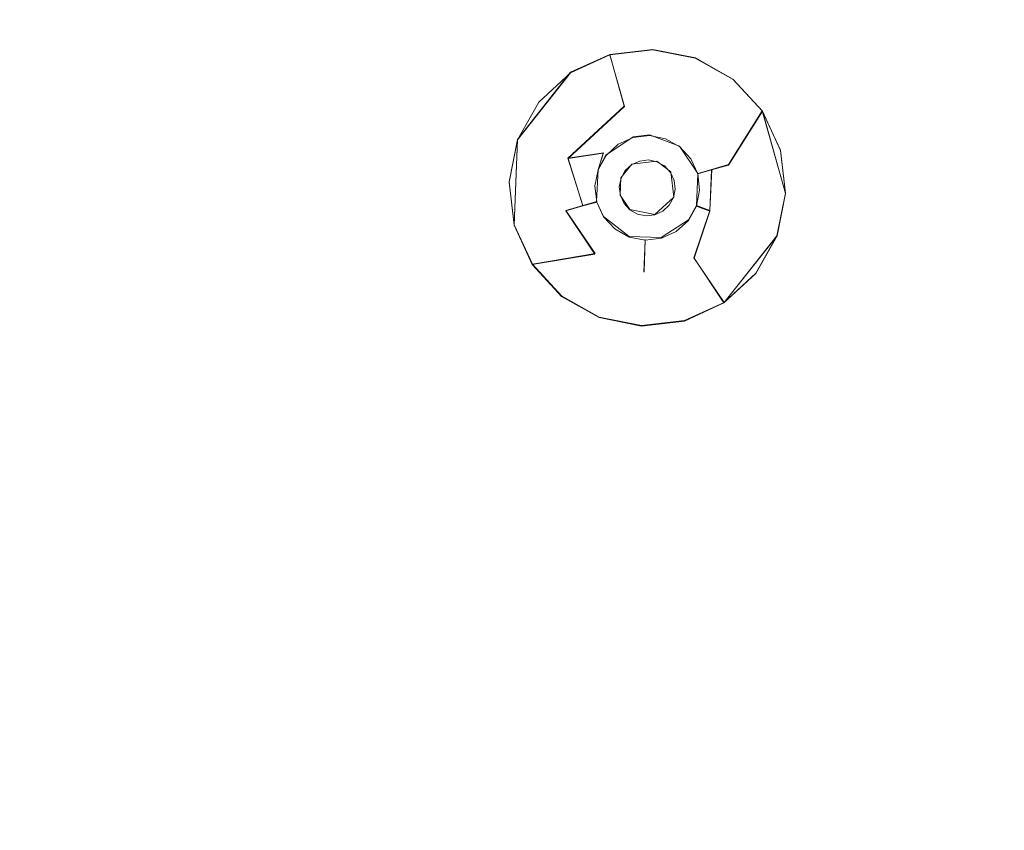
# Model space of a CAD drawing. Extents: x 181 to 381, y -569 to -369.
# Drawn here: x 341 to 361, y -492 to -476 of the extents above; entities that cross this region are included whole.
import ezdxf

# ---------------------------------------------------------------- set-up
doc = ezdxf.new("R2010")
doc.units = 0
doc.header["$LTSCALE"] = 500
doc.header["$MEASUREMENT"] = 0
for name, color, linetype in [('DWXOUTLINES', 7, 'Continuous'), ('EXC-CHROM', 7, 'Continuous'), ('EXC-DYSZA', 7, 'Continuous')]:
    doc.layers.add(name, color=color, linetype=linetype)

msp = doc.modelspace()

# ---------------------------------------------------------------- linework, layer by layer
at = {"layer": 'DWXOUTLINES', "color": 0, "lineweight": 0}
for p, q in [((354.17, -476.56, -23.27), (353.3, -476.66, -23.27)), ((355.03, -476.73, -23.27), (354.17, -476.56, -23.27)), ((353.3, -476.66, -23.77), (352.5, -477.02, -23.77)), ((353.3, -476.66, -23.27), (352.5, -477.02, -23.27)), ((353.59, -477.71, -25.25), (353.3, -476.66, -23.77)), ((355.79, -477.16, -23.27), (355.03, -476.73, -23.27)), ((351.43, -478.38, -23.77), (352.5, -477.02, -23.77)), ((351.43, -478.38, -23.27), (352.5, -477.02, -23.27)), ((356.38, -477.8, -23.27), (355.79, -477.16, -23.27)), ((353.59, -477.71, -25.25), (352.45, -478.76, -25.25)), ((355.7, -478.89, -25.25), (356.38, -477.8, -23.77)), ((356.75, -478.6, -23.27), (356.38, -477.8, -23.77)), ((356.85, -479.47, -23.77), (356.38, -477.8, -23.77)), ((356.75, -478.6, -23.27), (356.38, -477.8, -23.27)), ((351.43, -478.38, -23.27), (351.26, -479.24, -23.27)), ((351.43, -478.38, -23.77), (351.36, -480.11, -23.77)), ((351.43, -478.38, -23.27), (351.43, -478.38, -23.77)), ((353.22, -478.7, -27.9), (353.77, -478.33, -27.9)), ((354.1, -478.29, -27.9), (353.77, -478.33, -27.9)), ((354.71, -478.52, -27.9), (354.1, -478.29, -27.9)), ((355.08, -479.07, -27.9), (354.71, -478.52, -27.9)), ((353.17, -478.65, -26.98), (352.45, -478.76, -25.25)), ((352.75, -479.72, -26.09), (352.45, -478.76, -25.25)), ((353.06, -478.99, -27.9), (353.17, -478.65, -26.98)), ((353.22, -478.7, -27.9), (353.06, -478.99, -27.9)), ((356.85, -479.47, -23.27), (356.75, -478.6, -23.27)), ((353.52, -479.16, -27.9), (353.74, -478.88, -27.9)), ((354.25, -478.82, -27.9), (353.74, -478.88, -27.9)), ((354.53, -479.04, -27.9), (354.25, -478.82, -27.9)), ((355.15, -479.05, -26.98), (355.7, -478.89, -25.25)), ((353.06, -478.99, -27.9), (353.03, -479.64, -27.9)), ((353.52, -479.16, -27.9), (353.51, -479.51, -27.9)), ((354.59, -479.55, -27.9), (354.53, -479.04, -27.9)), ((355.05, -479.72, -27.9), (355.08, -479.07, -27.9)), ((355.08, -479.07, -27.9), (355.15, -479.05, -26.98)), ((355.32, -479.82, -26.09), (355.36, -478.99, -26.09)), ((351.26, -479.24, -23.27), (351.36, -480.11, -23.27)), ((353.51, -479.51, -27.9), (353.7, -479.8, -27.9)), ((354.21, -479.9, -27.9), (354.59, -479.55, -27.9)), ((356.68, -480.33, -23.77), (356.85, -479.47, -23.77)), ((356.68, -480.33, -23.27), (356.85, -479.47, -23.27)), ((352.96, -479.66, -26.98), (352.41, -479.82, -25.25)), ((353.03, -479.64, -27.9), (352.96, -479.66, -26.98)), ((353.03, -479.64, -27.9), (353.17, -479.94, -27.9)), ((354.89, -480.01, -27.9), (355.05, -479.72, -27.9)), ((355.05, -479.72, -27.9), (355.32, -479.82, -26.09)), ((352.41, -479.82, -25.25), (353, -480.69, -25.25)), ((353.17, -479.94, -27.9), (353.69, -480.35, -27.9)), ((353.7, -479.8, -27.9), (354.21, -479.9, -27.9)), ((355, -480.78, -25.25), (355.32, -479.82, -26.09)), ((351.36, -480.11, -23.77), (351.73, -480.91, -23.77)), ((351.36, -480.11, -23.27), (351.73, -480.91, -23.27)), ((351.36, -480.11, -23.77), (351.36, -480.11, -23.27)), ((354.34, -480.37, -27.9), (354.89, -480.01, -27.9)), ((353.69, -480.35, -27.9), (354.34, -480.37, -27.9)), ((355.61, -481.68, -23.77), (356.68, -480.33, -23.77)), ((356.25, -481.09, -23.27), (356.68, -480.33, -23.27)), ((356.68, -480.33, -23.77), (356.68, -480.33, -23.27)), ((354.01, -480.41, -27.9), (353.99, -481.06, -25.25)), ((351.73, -480.91, -23.77), (353, -480.69, -25.25)), ((351.73, -480.91, -23.27), (352.32, -481.55, -23.27)), ((355, -480.78, -25.25), (355.61, -481.68, -23.77)), ((355.61, -481.68, -23.27), (356.25, -481.09, -23.27)), ((352.32, -481.55, -23.27), (353.08, -481.98, -23.27)), ((354.81, -482.05, -23.27), (355.61, -481.68, -23.27)), ((353.08, -481.98, -23.27), (353.94, -482.15, -23.27)), ((353.94, -482.15, -23.27), (354.81, -482.05, -23.27))]:
    msp.add_line(p, q, dxfattribs=at)
at = {"layer": 'EXC-CHROM', "lineweight": 0}
for points, invisible_edges in [([(381.205, -384, -23.25), (186.826, -565.702, -23.25), (196.205, -369, -23.25), (381.205, -384, -23.25)], 15), ([(381.205, -384, -23.25), (372.798, -567.474, -23.25), (186.826, -565.702, -23.25), (381.205, -384, -23.25)], 15), ([(358.378, -392.616, -18.392), (365.067, -552.444, -20.938), (365.067, -385.556, -20.938), (358.378, -392.616, -18.392)], 15), ([(281.205, -544.948, -18.25), (358.378, -392.616, -18.392), (301.199, -474.722, -18.25), (281.205, -544.948, -18.25)], 11), ([(358.378, -545.384, -18.392), (358.378, -392.616, -18.392), (281.205, -544.948, -18.25), (358.378, -545.384, -18.392)], 15), ([(365.067, -552.444, -20.938), (358.378, -392.616, -18.392), (358.378, -545.384, -18.392), (365.067, -552.444, -20.938)], 15)]:
    msp.add_3dface(points, dxfattribs=dict(at, invisible_edges=invisible_edges))
at = {"layer": 'EXC-DYSZA', "lineweight": 0}
for points, invisible_edges in [([(353.298, -476.667, -23.784), (353.298, -476.667, -23.282), (354.168, -476.565, -23.282), (353.298, -476.667, -23.784)], 13), ([(353.298, -476.667, -23.784), (354.168, -476.565, -23.282), (355.027, -476.737, -23.784), (353.298, -476.667, -23.784)], 15), ([(355.027, -476.737, -23.784), (354.168, -476.565, -23.282), (355.027, -476.737, -23.282), (355.027, -476.737, -23.784)], 13), ([(352.452, -478.77, -25.259), (352.502, -477.033, -23.784), (353.298, -476.667, -23.784), (352.452, -478.77, -25.259)], 13), ([(352.452, -478.77, -25.259), (353.298, -476.667, -23.784), (353.593, -477.718, -25.259), (352.452, -478.77, -25.259)], 15), ([(352.502, -477.033, -23.784), (352.502, -477.033, -23.282), (353.298, -476.667, -23.282), (352.502, -477.033, -23.784)], 13), ([(352.502, -477.033, -23.784), (353.298, -476.667, -23.282), (353.298, -476.667, -23.784), (352.502, -477.033, -23.784)], 15), ([(353.593, -477.718, -25.259), (353.298, -476.667, -23.784), (355.027, -476.737, -23.784), (353.593, -477.718, -25.259)], 14), ([(353.593, -477.718, -25.259), (355.027, -476.737, -23.784), (354.648, -477.76, -25.259), (353.593, -477.718, -25.259)], 15), ([(354.648, -477.76, -25.259), (355.027, -476.737, -23.784), (356.385, -477.81, -23.784), (354.648, -477.76, -25.259)], 15), ([(355.027, -476.737, -23.784), (355.027, -476.737, -23.282), (355.791, -477.166, -23.282), (355.027, -476.737, -23.784)], 13), ([(355.027, -476.737, -23.784), (355.791, -477.166, -23.282), (356.385, -477.81, -23.784), (355.027, -476.737, -23.784)], 15), ([(352.452, -478.77, -25.259), (351.429, -478.391, -23.784), (352.502, -477.033, -23.784), (352.452, -478.77, -25.259)], 13), ([(351.429, -478.391, -23.784), (351.858, -477.627, -23.282), (352.502, -477.033, -23.784), (351.429, -478.391, -23.784)], 15), ([(352.502, -477.033, -23.784), (351.858, -477.627, -23.282), (352.502, -477.033, -23.282), (352.502, -477.033, -23.784)], 13), ([(356.385, -477.81, -23.784), (355.791, -477.166, -23.282), (356.385, -477.81, -23.282), (356.385, -477.81, -23.784)], 13), ([(351.429, -478.391, -23.784), (351.429, -478.391, -23.282), (351.858, -477.627, -23.282), (351.429, -478.391, -23.784)], 13), ([(352.994, -478.525, -26.104), (352.452, -478.77, -25.259), (353.593, -477.718, -25.259), (352.994, -478.525, -26.104)], 13), ([(352.994, -478.525, -26.104), (353.593, -477.718, -25.259), (353.69, -478.061, -26.104), (352.994, -478.525, -26.104)], 15), ([(353.69, -478.061, -26.104), (353.593, -477.718, -25.259), (354.648, -477.76, -25.259), (353.69, -478.061, -26.104)], 15), ([(353.749, -478.271, -26.994), (353.69, -478.061, -26.104), (354.648, -477.76, -25.259), (353.749, -478.271, -26.994)], 15), ([(353.749, -478.271, -26.994), (354.648, -477.76, -25.259), (354.758, -478.473, -26.994), (353.749, -478.271, -26.994)], 15), ([(354.758, -478.473, -26.994), (354.648, -477.76, -25.259), (355.115, -478.022, -25.259), (354.758, -478.473, -26.994)], 15), ([(354.648, -477.76, -25.259), (356.385, -477.81, -23.784), (355.115, -478.022, -25.259), (354.648, -477.76, -25.259)], 15), ([(355.115, -478.022, -25.259), (356.385, -477.81, -23.784), (355.701, -478.901, -25.259), (355.115, -478.022, -25.259)], 15), ([(355.701, -478.901, -25.259), (356.385, -477.81, -23.784), (356.853, -479.476, -23.784), (355.701, -478.901, -25.259)], 12), ([(356.385, -477.81, -23.784), (356.385, -477.81, -23.282), (356.751, -478.606, -23.282), (356.385, -477.81, -23.784)], 9), ([(356.385, -477.81, -23.784), (356.751, -478.606, -23.282), (356.853, -479.476, -23.784), (356.385, -477.81, -23.784)], 15), ([(353.165, -478.66, -26.994), (352.994, -478.525, -26.104), (353.69, -478.061, -26.104), (353.165, -478.66, -26.994)], 15), ([(353.165, -478.66, -26.994), (353.69, -478.061, -26.104), (353.749, -478.271, -26.994), (353.165, -478.66, -26.994)], 15), ([(355.115, -478.022, -25.259), (355.357, -478.997, -26.104), (354.758, -478.473, -26.994), (355.115, -478.022, -25.259)], 15), ([(355.115, -478.022, -25.259), (355.701, -478.901, -25.259), (355.357, -478.997, -26.104), (355.115, -478.022, -25.259)], 15), ([(353.467, -478.481, -27.907), (353.165, -478.66, -26.994), (353.749, -478.271, -26.994), (353.467, -478.481, -27.907)], 15), ([(353.467, -478.481, -27.907), (353.749, -478.271, -26.994), (353.769, -478.343, -27.907), (353.467, -478.481, -27.907)], 15), ([(353.467, -478.481, -27.907), (353.467, -478.481, -27.907), (353.769, -478.343, -27.907)], 13), ([(353.741, -478.892, -27.907), (353.467, -478.481, -27.907), (353.769, -478.343, -27.907), (353.741, -478.892, -27.907)], 15), ([(353.741, -478.892, -27.907), (353.769, -478.343, -27.907), (353.902, -478.819, -27.907), (353.741, -478.892, -27.907)], 11), ([(354.098, -478.304, -27.907), (353.749, -478.271, -26.994), (354.758, -478.473, -26.994), (354.098, -478.304, -27.907)], 15), ([(353.769, -478.343, -27.907), (353.749, -478.271, -26.994), (354.098, -478.304, -27.907), (353.769, -478.343, -27.907)], 15), ([(353.769, -478.343, -27.907), (353.769, -478.343, -27.907), (354.098, -478.304, -27.907)], 13), ([(353.902, -478.819, -27.907), (353.769, -478.343, -27.907), (354.098, -478.304, -27.907), (353.902, -478.819, -27.907)], 15), ([(353.902, -478.819, -27.907), (354.098, -478.304, -27.907), (354.078, -478.798, -27.907), (353.902, -478.819, -27.907)], 11), ([(354.078, -478.798, -27.907), (354.098, -478.304, -27.907), (354.423, -478.369, -27.907), (354.078, -478.798, -27.907)], 15), ([(354.078, -478.798, -27.907), (354.423, -478.369, -27.907), (354.252, -478.833, -27.907), (354.078, -478.798, -27.907)], 11), ([(354.098, -478.304, -27.907), (354.098, -478.304, -27.907), (354.423, -478.369, -27.907)], 13), ([(354.098, -478.304, -27.907), (354.758, -478.473, -26.994), (354.423, -478.369, -27.907), (354.098, -478.304, -27.907)], 15), ([(354.252, -478.833, -27.907), (354.423, -478.369, -27.907), (354.712, -478.532, -27.907), (354.252, -478.833, -27.907)], 15), ([(354.423, -478.369, -27.907), (354.423, -478.369, -27.907), (354.712, -478.532, -27.907)], 13), ([(354.423, -478.369, -27.907), (354.758, -478.473, -26.994), (354.712, -478.532, -27.907), (354.423, -478.369, -27.907)], 15), ([(351.429, -478.391, -23.784), (351.258, -479.25, -23.282), (351.429, -478.391, -23.282), (351.429, -478.391, -23.784)], 9), ([(351.36, -480.12, -23.784), (351.258, -479.25, -23.282), (351.429, -478.391, -23.784), (351.36, -480.12, -23.784)], 15), ([(352.41, -479.825, -25.259), (351.36, -480.12, -23.784), (351.429, -478.391, -23.784), (352.41, -479.825, -25.259)], 13), ([(352.41, -479.825, -25.259), (351.429, -478.391, -23.784), (352.452, -478.77, -25.259), (352.41, -479.825, -25.259)], 15), ([(353.165, -478.66, -26.994), (352.452, -478.77, -25.259), (352.994, -478.525, -26.104), (353.165, -478.66, -26.994)], 14), ([(353.224, -478.706, -27.907), (353.165, -478.66, -26.994), (353.467, -478.481, -27.907), (353.224, -478.706, -27.907)], 15), ([(353.224, -478.706, -27.907), (353.224, -478.706, -27.907), (353.467, -478.481, -27.907)], 13), ([(353.611, -479.012, -27.907), (353.224, -478.706, -27.907), (353.467, -478.481, -27.907), (353.611, -479.012, -27.907)], 15), ([(353.611, -479.012, -27.907), (353.467, -478.481, -27.907), (353.741, -478.892, -27.907), (353.611, -479.012, -27.907)], 11), ([(354.252, -478.833, -27.907), (354.712, -478.532, -27.907), (354.406, -478.919, -27.907), (354.252, -478.833, -27.907)], 11), ([(354.406, -478.919, -27.907), (354.712, -478.532, -27.907), (354.937, -478.775, -27.907), (354.406, -478.919, -27.907)], 15), ([(354.712, -478.532, -27.907), (354.758, -478.473, -26.994), (354.937, -478.775, -27.907), (354.712, -478.532, -27.907)], 15), ([(354.712, -478.532, -27.907), (354.712, -478.532, -27.907), (354.937, -478.775, -27.907)], 13), ([(354.937, -478.775, -27.907), (354.758, -478.473, -26.994), (355.147, -479.056, -26.994), (354.937, -478.775, -27.907)], 15), ([(354.758, -478.473, -26.994), (355.357, -478.997, -26.104), (355.147, -479.056, -26.994), (354.758, -478.473, -26.994)], 15), ([(352.753, -479.729, -26.104), (352.41, -479.825, -25.259), (352.452, -478.77, -25.259), (352.753, -479.729, -26.104)], 10), ([(352.963, -479.67, -26.994), (352.452, -478.77, -25.259), (353.165, -478.66, -26.994), (352.963, -479.67, -26.994)], 15), ([(352.963, -479.67, -26.994), (352.753, -479.729, -26.104), (352.452, -478.77, -25.259), (352.963, -479.67, -26.994)], 14), ([(352.996, -479.32, -27.907), (352.963, -479.67, -26.994), (353.165, -478.66, -26.994), (352.996, -479.32, -27.907)], 15), ([(352.996, -479.32, -27.907), (353.165, -478.66, -26.994), (353.061, -478.995, -27.907), (352.996, -479.32, -27.907)], 13), ([(353.061, -478.995, -27.907), (353.165, -478.66, -26.994), (353.224, -478.706, -27.907), (353.061, -478.995, -27.907)], 15), ([(353.061, -478.995, -27.907), (353.061, -478.995, -27.907), (353.224, -478.706, -27.907)], 13), ([(353.525, -479.167, -27.907), (353.061, -478.995, -27.907), (353.224, -478.706, -27.907), (353.525, -479.167, -27.907)], 15), ([(353.525, -479.167, -27.907), (353.224, -478.706, -27.907), (353.611, -479.012, -27.907), (353.525, -479.167, -27.907)], 11), ([(354.406, -478.919, -27.907), (354.937, -478.775, -27.907), (354.526, -479.049, -27.907), (354.406, -478.919, -27.907)], 11), ([(354.526, -479.049, -27.907), (354.937, -478.775, -27.907), (355.076, -479.077, -27.907), (354.526, -479.049, -27.907)], 15), ([(354.937, -478.775, -27.907), (354.937, -478.775, -27.907), (355.076, -479.077, -27.907)], 13), ([(354.937, -478.775, -27.907), (355.147, -479.056, -26.994), (355.076, -479.077, -27.907), (354.937, -478.775, -27.907)], 13), ([(356.853, -479.476, -23.784), (356.751, -478.606, -23.282), (356.853, -479.476, -23.282), (356.853, -479.476, -23.784)], 13), ([(355.357, -478.997, -26.104), (355.701, -478.901, -25.259), (355.323, -479.833, -26.104), (355.357, -478.997, -26.104)], 10), ([(355.701, -478.901, -25.259), (356.681, -480.335, -23.784), (355.323, -479.833, -26.104), (355.701, -478.901, -25.259)], 15), ([(355.701, -478.901, -25.259), (356.853, -479.476, -23.784), (356.681, -480.335, -23.784), (355.701, -478.901, -25.259)], 13), ([(352.996, -479.32, -27.907), (352.996, -479.32, -27.907), (353.061, -478.995, -27.907)], 13), ([(353.49, -479.34, -27.907), (352.996, -479.32, -27.907), (353.061, -478.995, -27.907), (353.49, -479.34, -27.907)], 15), ([(353.49, -479.34, -27.907), (353.061, -478.995, -27.907), (353.525, -479.167, -27.907), (353.49, -479.34, -27.907)], 11), ([(354.526, -479.049, -27.907), (355.076, -479.077, -27.907), (354.6, -479.21, -27.907), (354.526, -479.049, -27.907)], 11), ([(354.6, -479.21, -27.907), (355.076, -479.077, -27.907), (355.114, -479.406, -27.907), (354.6, -479.21, -27.907)], 15), ([(355.076, -479.077, -27.907), (355.147, -479.056, -26.994), (355.114, -479.406, -27.907), (355.076, -479.077, -27.907)], 15), ([(355.076, -479.077, -27.907), (355.076, -479.077, -27.907), (355.114, -479.406, -27.907)], 13), ([(355.114, -479.406, -27.907), (355.147, -479.056, -26.994), (355.119, -479.757, -26.994), (355.114, -479.406, -27.907)], 15), ([(355.147, -479.056, -26.994), (355.323, -479.833, -26.104), (355.119, -479.757, -26.994), (355.147, -479.056, -26.994)], 15), ([(355.147, -479.056, -26.994), (355.357, -478.997, -26.104), (355.323, -479.833, -26.104), (355.147, -479.056, -26.994)], 14), ([(351.36, -480.12, -23.784), (351.36, -480.12, -23.282), (351.258, -479.25, -23.282), (351.36, -480.12, -23.784)], 12), ([(353.035, -479.65, -27.907), (352.963, -479.67, -26.994), (352.996, -479.32, -27.907), (353.035, -479.65, -27.907)], 15), ([(353.035, -479.65, -27.907), (353.035, -479.65, -27.907), (352.996, -479.32, -27.907)], 13), ([(353.511, -479.516, -27.907), (353.035, -479.65, -27.907), (352.996, -479.32, -27.907), (353.511, -479.516, -27.907)], 15), ([(353.511, -479.516, -27.907), (352.996, -479.32, -27.907), (353.49, -479.34, -27.907), (353.511, -479.516, -27.907)], 11), ([(354.6, -479.21, -27.907), (355.114, -479.406, -27.907), (354.62, -479.386, -27.907), (354.6, -479.21, -27.907)], 11), ([(353.585, -479.677, -27.907), (353.035, -479.65, -27.907), (353.511, -479.516, -27.907), (353.585, -479.677, -27.907)], 11), ([(354.586, -479.56, -27.907), (354.887, -480.02, -27.907), (354.499, -479.714, -27.907), (354.586, -479.56, -27.907)], 11), ([(354.62, -479.386, -27.907), (355.049, -479.731, -27.907), (354.586, -479.56, -27.907), (354.62, -479.386, -27.907)], 11), ([(354.586, -479.56, -27.907), (355.049, -479.731, -27.907), (354.887, -480.02, -27.907), (354.586, -479.56, -27.907)], 15), ([(354.62, -479.386, -27.907), (355.114, -479.406, -27.907), (355.049, -479.731, -27.907), (354.62, -479.386, -27.907)], 15), ([(355.114, -479.406, -27.907), (355.114, -479.406, -27.907), (355.049, -479.731, -27.907)], 13), ([(355.114, -479.406, -27.907), (355.119, -479.757, -26.994), (355.049, -479.731, -27.907), (355.114, -479.406, -27.907)], 13), ([(356.853, -479.476, -23.784), (356.853, -479.476, -23.282), (356.681, -480.335, -23.282), (356.853, -479.476, -23.784)], 13), ([(356.853, -479.476, -23.784), (356.681, -480.335, -23.282), (356.681, -480.335, -23.784), (356.853, -479.476, -23.784)], 15), ([(353.217, -480.424, -26.104), (352.41, -479.825, -25.259), (352.753, -479.729, -26.104), (353.217, -480.424, -26.104)], 15), ([(353.352, -480.253, -26.994), (352.753, -479.729, -26.104), (352.963, -479.67, -26.994), (353.352, -480.253, -26.994)], 15), ([(353.352, -480.253, -26.994), (353.217, -480.424, -26.104), (352.753, -479.729, -26.104), (353.352, -480.253, -26.994)], 15), ([(353.173, -479.951, -27.907), (352.963, -479.67, -26.994), (353.035, -479.65, -27.907), (353.173, -479.951, -27.907)], 13), ([(353.173, -479.951, -27.907), (353.352, -480.253, -26.994), (352.963, -479.67, -26.994), (353.173, -479.951, -27.907)], 15), ([(353.173, -479.951, -27.907), (353.173, -479.951, -27.907), (353.035, -479.65, -27.907)], 13), ([(353.585, -479.677, -27.907), (353.173, -479.951, -27.907), (353.035, -479.65, -27.907), (353.585, -479.677, -27.907)], 15), ([(353.705, -479.807, -27.907), (353.173, -479.951, -27.907), (353.585, -479.677, -27.907), (353.705, -479.807, -27.907)], 11), ([(354.499, -479.714, -27.907), (354.643, -480.245, -27.907), (354.369, -479.834, -27.907), (354.499, -479.714, -27.907)], 11), ([(354.499, -479.714, -27.907), (354.887, -480.02, -27.907), (354.643, -480.245, -27.907), (354.499, -479.714, -27.907)], 15), ([(354.887, -480.02, -27.907), (355.119, -479.757, -26.994), (354.684, -480.307, -26.994), (354.887, -480.02, -27.907)], 15), ([(355.119, -479.757, -26.994), (354.805, -480.488, -26.104), (354.684, -480.307, -26.994), (355.119, -479.757, -26.994)], 15), ([(355.119, -479.757, -26.994), (355.323, -479.833, -26.104), (354.805, -480.488, -26.104), (355.119, -479.757, -26.994)], 14), ([(355.049, -479.731, -27.907), (355.049, -479.731, -27.907), (354.887, -480.02, -27.907)], 13), ([(355.049, -479.731, -27.907), (355.119, -479.757, -26.994), (354.887, -480.02, -27.907), (355.049, -479.731, -27.907)], 15), ([(352.996, -480.704, -25.259), (351.36, -480.12, -23.784), (352.41, -479.825, -25.259), (352.996, -480.704, -25.259)], 15), ([(353.217, -480.424, -26.104), (352.996, -480.704, -25.259), (352.41, -479.825, -25.259), (353.217, -480.424, -26.104)], 13), ([(353.705, -479.807, -27.907), (353.398, -480.195, -27.907), (353.173, -479.951, -27.907), (353.705, -479.807, -27.907)], 15), ([(353.398, -480.195, -27.907), (353.398, -480.195, -27.907), (353.173, -479.951, -27.907)], 13), ([(353.398, -480.195, -27.907), (353.352, -480.253, -26.994), (353.173, -479.951, -27.907), (353.398, -480.195, -27.907)], 15), ([(353.859, -479.894, -27.907), (353.398, -480.195, -27.907), (353.705, -479.807, -27.907), (353.859, -479.894, -27.907)], 11), ([(353.859, -479.894, -27.907), (353.687, -480.357, -27.907), (353.398, -480.195, -27.907), (353.859, -479.894, -27.907)], 15), ([(354.032, -479.928, -27.907), (353.687, -480.357, -27.907), (353.859, -479.894, -27.907), (354.032, -479.928, -27.907)], 11), ([(354.032, -479.928, -27.907), (354.013, -480.422, -27.907), (353.687, -480.357, -27.907), (354.032, -479.928, -27.907)], 15), ([(354.208, -479.908, -27.907), (354.342, -480.383, -27.907), (354.013, -480.422, -27.907), (354.208, -479.908, -27.907)], 15), ([(354.208, -479.908, -27.907), (354.013, -480.422, -27.907), (354.032, -479.928, -27.907), (354.208, -479.908, -27.907)], 11), ([(354.369, -479.834, -27.907), (354.342, -480.383, -27.907), (354.208, -479.908, -27.907), (354.369, -479.834, -27.907)], 11), ([(354.369, -479.834, -27.907), (354.643, -480.245, -27.907), (354.342, -480.383, -27.907), (354.369, -479.834, -27.907)], 15), ([(355.323, -479.833, -26.104), (355.003, -480.785, -25.259), (354.805, -480.488, -26.104), (355.323, -479.833, -26.104)], 15), ([(355.323, -479.833, -26.104), (355.608, -481.693, -23.784), (355.003, -480.785, -25.259), (355.323, -479.833, -26.104)], 9), ([(355.323, -479.833, -26.104), (356.681, -480.335, -23.784), (355.608, -481.693, -23.784), (355.323, -479.833, -26.104)], 13), ([(351.726, -480.916, -23.784), (351.726, -480.916, -23.282), (351.36, -480.12, -23.282), (351.726, -480.916, -23.784)], 13), ([(352.996, -480.704, -25.259), (351.726, -480.916, -23.784), (351.36, -480.12, -23.784), (352.996, -480.704, -25.259)], 13), ([(351.726, -480.916, -23.784), (351.36, -480.12, -23.282), (351.36, -480.12, -23.784), (351.726, -480.916, -23.784)], 15), ([(354.887, -480.02, -27.907), (354.887, -480.02, -27.907), (354.643, -480.245, -27.907)], 13), ([(354.887, -480.02, -27.907), (354.684, -480.307, -26.994), (354.643, -480.245, -27.907), (354.887, -480.02, -27.907)], 15), ([(353.352, -480.253, -26.994), (353.986, -481.071, -25.259), (353.217, -480.424, -26.104), (353.352, -480.253, -26.994)], 15), ([(353.687, -480.357, -27.907), (353.352, -480.253, -26.994), (353.398, -480.195, -27.907), (353.687, -480.357, -27.907)], 15), ([(354.013, -480.422, -27.907), (353.986, -481.071, -25.259), (353.352, -480.253, -26.994), (354.013, -480.422, -27.907)], 15), ([(354.013, -480.422, -27.907), (353.352, -480.253, -26.994), (353.687, -480.357, -27.907), (354.013, -480.422, -27.907)], 15), ([(353.687, -480.357, -27.907), (353.687, -480.357, -27.907), (353.398, -480.195, -27.907)], 13), ([(354.013, -480.422, -27.907), (354.013, -480.422, -27.907), (353.687, -480.357, -27.907)], 13), ([(354.684, -480.307, -26.994), (354.805, -480.488, -26.104), (353.986, -481.071, -25.259), (354.684, -480.307, -26.994)], 15), ([(354.684, -480.307, -26.994), (353.986, -481.071, -25.259), (354.013, -480.422, -27.907), (354.684, -480.307, -26.994)], 13), ([(354.342, -480.383, -27.907), (354.684, -480.307, -26.994), (354.013, -480.422, -27.907), (354.342, -480.383, -27.907)], 11), ([(354.643, -480.245, -27.907), (354.643, -480.245, -27.907), (354.342, -480.383, -27.907)], 13), ([(354.643, -480.245, -27.907), (354.684, -480.307, -26.994), (354.342, -480.383, -27.907), (354.643, -480.245, -27.907)], 15), ([(356.681, -480.335, -23.784), (356.252, -481.099, -23.282), (355.608, -481.693, -23.784), (356.681, -480.335, -23.784)], 15), ([(356.681, -480.335, -23.784), (356.681, -480.335, -23.282), (356.252, -481.099, -23.282), (356.681, -480.335, -23.784)], 12), ([(353.986, -481.071, -25.259), (352.996, -480.704, -25.259), (353.217, -480.424, -26.104), (353.986, -481.071, -25.259)], 15), ([(354.805, -480.488, -26.104), (355.003, -480.785, -25.259), (353.986, -481.071, -25.259), (354.805, -480.488, -26.104)], 15), ([(354.342, -480.383, -27.907), (354.342, -480.383, -27.907), (354.013, -480.422, -27.907)], 15), ([(352.996, -480.704, -25.259), (353.083, -481.989, -23.282), (351.726, -480.916, -23.784), (352.996, -480.704, -25.259)], 11), ([(353.986, -481.071, -25.259), (353.083, -481.989, -23.282), (352.996, -480.704, -25.259), (353.986, -481.071, -25.259)], 15), ([(351.726, -480.916, -23.784), (352.32, -481.56, -23.282), (351.726, -480.916, -23.282), (351.726, -480.916, -23.784)], 13), ([(353.083, -481.989, -23.282), (352.32, -481.56, -23.282), (351.726, -480.916, -23.784), (353.083, -481.989, -23.282)], 14), ([(355.003, -480.785, -25.259), (355.608, -481.693, -23.784), (353.942, -482.161, -23.784), (355.003, -480.785, -25.259)], 15), ([(355.003, -480.785, -25.259), (353.942, -482.161, -23.784), (353.986, -481.071, -25.259), (355.003, -480.785, -25.259)], 15), ([(353.986, -481.071, -25.259), (353.942, -482.161, -23.784), (353.083, -481.989, -23.282), (353.986, -481.071, -25.259)], 15), ([(355.608, -481.693, -23.784), (356.252, -481.099, -23.282), (355.608, -481.693, -23.282), (355.608, -481.693, -23.784)], 13), ([(355.608, -481.693, -23.784), (354.812, -482.059, -23.282), (353.942, -482.161, -23.784), (355.608, -481.693, -23.784)], 15), ([(355.608, -481.693, -23.784), (355.608, -481.693, -23.282), (354.812, -482.059, -23.282), (355.608, -481.693, -23.784)], 13), ([(353.942, -482.161, -23.784), (353.942, -482.161, -23.282), (353.083, -481.989, -23.282), (353.942, -482.161, -23.784)], 13), ([(353.942, -482.161, -23.784), (354.812, -482.059, -23.282), (353.942, -482.161, -23.282), (353.942, -482.161, -23.784)], 13)]:
    msp.add_3dface(points, dxfattribs=dict(at, invisible_edges=invisible_edges))

doc.saveas('drawing.dxf')
